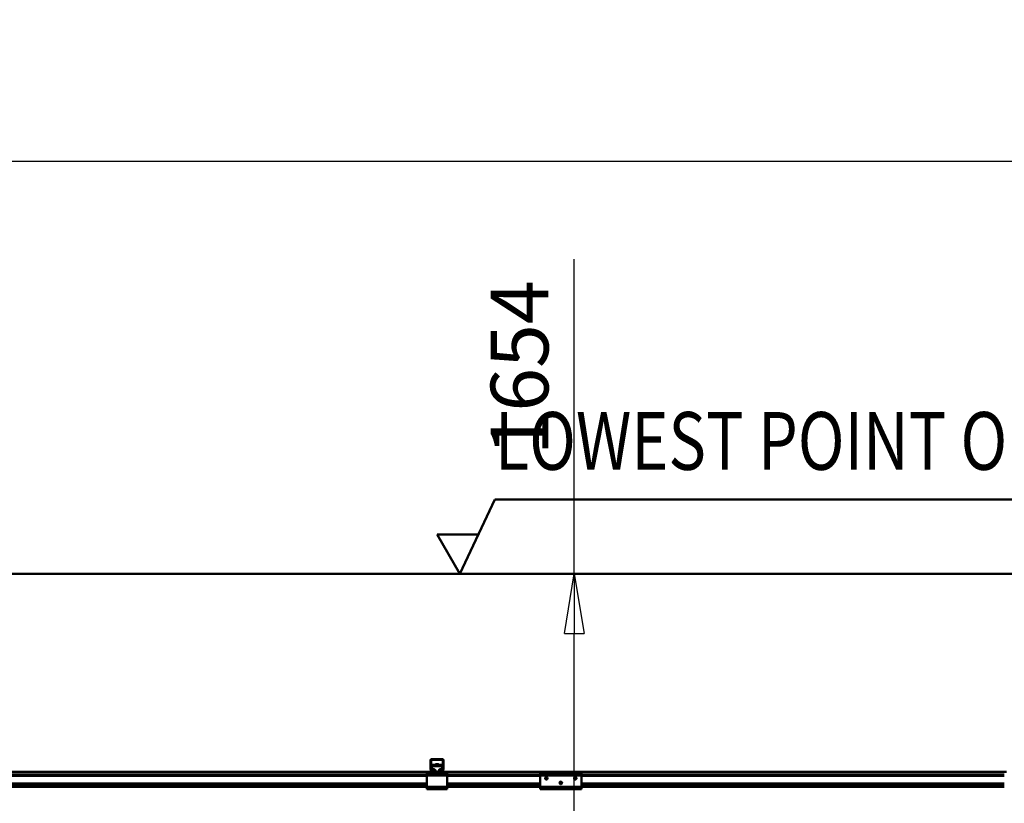
# Model space of a CAD drawing. Units: millimetres. Extents: x 0 to 23760, y 0 to 16800.
# Drawn here: x 8758 to 11145, y 12926 to 14824 of the extents above; entities that cross this region are included whole.
import ezdxf
from ezdxf.enums import TextEntityAlignment as Align

# ---------------------------------------------------------------- set-up
doc = ezdxf.new("R2010")
doc.units = ezdxf.units.MM
doc.header["$MEASUREMENT"] = 0
for name, color, linetype, lineweight in [('(1) Shape lines', 7, 'Continuous', 35), ('(4) Texts', 7, 'Continuous', 35), ('(6) Dimensions', 7, 'Continuous', 35)]:
    doc.layers.add(name, color=color, linetype=linetype, lineweight=lineweight)
doc.styles.add('Arial', font='ARIAL.TTF')
doc.dimstyles.new('Vertex Style', dxfattribs={"dimscale": 40, "dimtxt": 0.18, "dimasz": 3.6, "dimexe": 1.8, "dimexo": 0.0625, "dimgap": 1.7, "dimtad": 1, "dimdec": 1, "dimdsep": 46, "dimtxsty": 'Arial', "dimblk1": 'CLOSED', "dimblk2": 'CLOSED', "dimsah": 1, "dimcen": 0.09, "dimdle": 1.8, "dimclrd": 9, "dimclre": 9, "dimadec": 1, "dimazin": 2, "dimtfac": 0.65, "dimtdec": 4, "dimtmove": 0, "dimatfit": 3, "dimfxl": 0, "dimtolj": 1, "dimtzin": 0, "dimlwd": 25, "dimlwe": 25, "dimarcsym": 0})

# ---------------------------------------------------------------- blocks, each defined once
blk = doc.blocks.new('_Closed')
at = {"color": 0, "linetype": 'ByBlock', "lineweight": -2}
for p, q in [((-1, 0.166667), (0, 0)), ((-1, 0.166667), (-1, -0.166667)), ((0, 0), (-1, -0.166667)), ((0, 0), (-1, 0))]:
    blk.add_line(p, q, dxfattribs=at)
blk = doc.blocks.new('*D49')
at = {"layer": '(6) Dimensions', "color": 9, "lineweight": 25}
for p, q in [((10102.7, 13482), (10102.7, 14244.2)), ((14109.9, 13482), (10030.7, 13482)), ((10102.7, 11972.5), (10102.7, 13338)), ((9736.7, 11828.5), (10174.7, 11828.5))]:
    blk.add_line(p, q, dxfattribs=at)
at = {"layer": 'Defpoints', "color": 0}
for p in [(10101.7, 13482), (14229.9, 13482), (9616.7, 11828.5)]:
    blk.add_point(p, dxfattribs=at)
at = {"layer": '(6) Dimensions', "color": 9, "lineweight": 25, "xscale": 144, "yscale": 144, "zscale": 144}
for p, rotation in [((10102.7, 13482), 90), ((10102.7, 11828.5), 270)]:
    blk.add_blockref('_Closed', p, dxfattribs=dict(at, rotation=rotation))
at = {"layer": '(6) Dimensions', "color": 0, "lineweight": 35, "insert": (9970, 13981), "char_height": 140, "attachment_point": 5, "rotation": 90, "style": 'Arial'}
blk.add_mtext('\\A1;1654', dxfattribs=at)
blk = doc.blocks.new('*D70')
at = {"layer": '(6) Dimensions', "color": 9, "lineweight": 25}
for p, q in [((3370.1, 13602), (3370.1, 14554)), ((13769.9, 13602), (13769.9, 14554)), ((3514.1, 14482), (13625.9, 14482))]:
    blk.add_line(p, q, dxfattribs=at)
at = {"layer": 'Defpoints', "color": 0}
for p in [(13769.9, 14482), (3370.1, 13482), (13769.9, 13482)]:
    blk.add_point(p, dxfattribs=at)
at = {"layer": '(6) Dimensions', "color": 9, "lineweight": 25, "xscale": 144, "yscale": 144, "zscale": 144, "rotation": 180}
blk.add_blockref('_Closed', (3370.1, 14482), dxfattribs=at)
at = {"layer": '(6) Dimensions', "color": 9, "lineweight": 25, "xscale": 144, "yscale": 144, "zscale": 144}
blk.add_blockref('_Closed', (13769.9, 14482), dxfattribs=at)
at = {"layer": '(6) Dimensions', "color": 0, "lineweight": 35, "insert": (8109.9, 14615.6), "char_height": 140, "attachment_point": 5, "style": 'Arial'}
blk.add_mtext('\\A1;SPAN 15000', dxfattribs=at)
blk = doc.blocks.new('MACRO_10_0c6a9b42-1ed1-468b-8157-a44542113c25')
at = {"layer": '(1) Shape lines', "color": 7, "linetype": 'Continuous', "lineweight": 50, "ltscale": 120}
for p, q in [((0, 5570.1), (-8000, 5570.1)), ((-8000, 5570), (-535.1, 5570)), ((-4476.1, 5099.3), (-4476.1, 5118)), ((-4474.6, 5119), (-4474.6, 5099.2)), ((-4446.1, 5119.5), (-4474.1, 5119.5)), ((-4473.1, 5121), (-4447.1, 5121)), ((-4472.6, 5107.3), (-4472.6, 5104.5)), ((-4472.6, 5107.3), (-4447.6, 5107.3)), ((-4464.1, 5107.3), (-4464.1, 5108.9)), ((-4464.1, 5107.3), (-4464.1, 5108.9)), ((-4456.1, 5108.9), (-4456.1, 5107.3)), ((-4456.1, 5108.9), (-4456.1, 5107.3)), ((-4447.6, 5104.5), (-4447.6, 5107.3)), ((-4445.6, 5099.2), (-4445.6, 5119)), ((-4444.1, 5118), (-4444.1, 5099.3)), ((-4480.1, 5091), (-5840.1, 5091)), ((-4485.1, 5084), (-5835.1, 5084)), ((-4485.1, 5087), (-4485.1, 5082)), ((-4482.6, 5087), (-4485.1, 5087)), ((-4482.6, 5087), (-4480.1, 5089.5)), ((-4480.1, 5087), (-4482.6, 5087)), ((-4471.2, 5091), (-4480.1, 5091)), ((-4480.1, 5087), (-4480.1, 5091)), ((-4440.1, 5087), (-4480.1, 5087)), ((-4474, 5093), (-4475.9, 5098.2)), ((-4474.6, 5099.1), (-4472.3, 5092.8)), ((-4472.6, 5104.5), (-4472.6, 5097.5)), ((-4472.6, 5104.5), (-4447.6, 5104.5)), ((-4472.6, 5097.5), (-4469.1, 5097.5)), ((-4472.6, 5093.6), (-4472.6, 5097.5)), ((-4471.8, 5092.5), (-4466.1, 5092.5)), ((-4466.1, 5091), (-4471.2, 5091)), ((-4465.5, 5092.5), (-4466.1, 5092.5)), ((-4466.1, 5092.5), (-4466.1, 5091)), ((-4454.1, 5091), (-4466.1, 5091)), ((-4454.1, 5092.5), (-4454.7, 5092.5)), ((-4454.1, 5091), (-4454.1, 5092.5)), ((-4454.1, 5092.5), (-4448.4, 5092.5)), ((-4449, 5091), (-4454.1, 5091)), ((-4451.1, 5097.5), (-4447.6, 5097.5)), ((-4440.1, 5091), (-4449, 5091)), ((-4447.9, 5092.8), (-4445.6, 5099.1)), ((-4447.6, 5097.5), (-4447.6, 5104.5)), ((-4447.6, 5093.6), (-4447.6, 5097.5)), ((-4444.3, 5098.2), (-4446.2, 5093)), ((-3080.1, 5091), (-4440.1, 5091)), ((-4440.1, 5087), (-4440.1, 5091)), ((-4440.1, 5089.5), (-4437.6, 5087)), ((-4437.6, 5087), (-4440.1, 5087)), ((-4435.1, 5087), (-4437.6, 5087)), ((-4435.1, 5087), (-4435.1, 5082)), ((-4210.1, 5084), (-4435.1, 5084)), ((-4210.1, 5087), (-4210.1, 5082)), ((-4210.1, 5087), (-4110.1, 5087)), ((-4110.1, 5082), (-4110.1, 5087)), ((-3085.1, 5084), (-4110.1, 5084)), ((-4485.1, 5081), (-5835.1, 5081)), ((-4485.1, 5062.3), (-5835.1, 5062.3)), ((-4485.1, 5061.2), (-5835.1, 5061.2)), ((-4435.1, 5082), (-4485.1, 5082)), ((-4485.1, 5082), (-4485.1, 5054)), ((-4435.1, 5054), (-4435.1, 5082)), ((-4210.1, 5081), (-4435.1, 5081)), ((-4210.1, 5062.3), (-4435.1, 5062.3)), ((-4210.1, 5061.2), (-4435.1, 5061.2)), ((-4210.1, 5082), (-4110.1, 5082)), ((-4210.1, 5082), (-4210.1, 5054)), ((-4198.1, 5075.6), (-4197.8, 5076.3)), ((-4198.1, 5074.9), (-4198.1, 5075.6)), ((-4198, 5074.3), (-4198.1, 5074.9)), ((-4197.8, 5073.7), (-4198, 5074.3)), ((-4197.8, 5076.3), (-4197.5, 5076.9)), ((-4197.5, 5073.2), (-4197.8, 5073.7)), ((-4197.5, 5076.9), (-4197, 5077.3)), ((-4197.1, 5072.7), (-4197.5, 5073.2)), ((-4196.4, 5072.3), (-4197.1, 5072.7)), ((-4197, 5077.3), (-4196.5, 5077.7)), ((-4196.5, 5077.7), (-4196, 5077.9)), ((-4196, 5072.1), (-4196.4, 5072.3)), ((-4196, 5077.9), (-4195.4, 5078)), ((-4195.6, 5072), (-4196, 5072.1)), ((-4195.1, 5072), (-4195.6, 5072)), ((-4195.4, 5078), (-4194.8, 5078)), ((-4194.7, 5072), (-4195.1, 5072)), ((-4194.8, 5078), (-4194.1, 5077.8)), ((-4194.3, 5072.1), (-4194.7, 5072)), ((-4193.9, 5072.3), (-4194.3, 5072.1)), ((-4194.1, 5077.8), (-4193.6, 5077.6)), ((-4193.4, 5072.5), (-4193.9, 5072.3)), ((-4193.6, 5077.6), (-4193.1, 5077.2)), ((-4193, 5072.8), (-4193.4, 5072.5)), ((-4193.1, 5077.2), (-4192.6, 5076.7)), ((-4192.7, 5073.2), (-4193, 5072.8)), ((-4192.3, 5073.9), (-4192.7, 5073.2)), ((-4192.6, 5076.7), (-4192.3, 5076.1)), ((-4192.3, 5076.1), (-4192.2, 5075.5)), ((-4192.2, 5074.2), (-4192.3, 5073.9)), ((-4192.2, 5075.5), (-4192.1, 5075)), ((-4192.1, 5074.6), (-4192.2, 5074.2)), ((-4192.1, 5075), (-4192.1, 5074.6)), ((-4163.1, 5063.9), (-4163, 5064.6)), ((-4163, 5063.3), (-4163.1, 5063.9)), ((-4163, 5064.6), (-4162.8, 5065.3)), ((-4162.8, 5062.7), (-4163, 5063.3)), ((-4162.8, 5065.3), (-4162.4, 5065.9)), ((-4162.5, 5062.2), (-4162.8, 5062.7)), ((-4157.6, 5062.3), (-4162.5, 5062.3)), ((-4162, 5061.7), (-4162.5, 5062.2)), ((-4162.4, 5065.9), (-4162, 5066.3)), ((-4162, 5066.3), (-4161.5, 5066.7)), ((-4161.4, 5061.3), (-4162, 5061.7)), ((-4161.5, 5066.7), (-4161, 5066.9)), ((-4161, 5061.1), (-4161.4, 5061.3)), ((-4158.9, 5061.2), (-4161.2, 5061.2)), ((-4161, 5066.9), (-4160.4, 5067)), ((-4160.6, 5061), (-4161, 5061.1)), ((-4160.1, 5061), (-4160.6, 5061)), ((-4160.4, 5067), (-4159.7, 5067)), ((-4159.7, 5061), (-4160.1, 5061)), ((-4159.7, 5067), (-4159.1, 5066.8)), ((-4159.3, 5061.1), (-4159.7, 5061)), ((-4158.9, 5061.3), (-4159.3, 5061.1)), ((-4159.1, 5066.8), (-4158.6, 5066.6)), ((-4158.4, 5061.5), (-4158.9, 5061.3)), ((-4158.6, 5066.6), (-4158.1, 5066.2)), ((-4158, 5061.8), (-4158.4, 5061.5)), ((-4158.1, 5066.2), (-4157.6, 5065.7)), ((-4157.7, 5062.2), (-4158, 5061.8)), ((-4157.3, 5062.9), (-4157.7, 5062.2)), ((-4157.6, 5065.7), (-4157.3, 5065.1)), ((-4157.3, 5065.1), (-4157.1, 5064.5)), ((-4157.2, 5063.2), (-4157.3, 5062.9)), ((-4157.1, 5063.6), (-4157.2, 5063.2)), ((-4157.1, 5064.5), (-4157.1, 5064)), ((-4157.1, 5064), (-4157.1, 5063.6)), ((-4128.1, 5074.9), (-4128, 5075.6)), ((-4128, 5074.3), (-4128.1, 5074.9)), ((-4128, 5075.6), (-4127.8, 5076.3)), ((-4127.8, 5073.7), (-4128, 5074.3)), ((-4127.8, 5076.3), (-4127.4, 5076.9)), ((-4127.5, 5073.2), (-4127.8, 5073.7)), ((-4127, 5072.7), (-4127.5, 5073.2)), ((-4127.4, 5076.9), (-4127, 5077.3)), ((-4127, 5077.3), (-4126.5, 5077.7)), ((-4126.4, 5072.3), (-4127, 5072.7)), ((-4126.5, 5077.7), (-4126, 5077.9)), ((-4126, 5072.1), (-4126.4, 5072.3)), ((-4126, 5077.9), (-4125.4, 5078)), ((-4125.6, 5072), (-4126, 5072.1)), ((-4125.1, 5072), (-4125.6, 5072)), ((-4125.4, 5078), (-4124.8, 5078)), ((-4124.7, 5072), (-4125.1, 5072)), ((-4124.8, 5078), (-4124.1, 5077.8)), ((-4124.3, 5072.1), (-4124.7, 5072)), ((-4123.9, 5072.3), (-4124.3, 5072.1)), ((-4124.1, 5077.8), (-4123.6, 5077.6)), ((-4123.4, 5072.5), (-4123.9, 5072.3)), ((-4123.6, 5077.6), (-4123.1, 5077.2)), ((-4123, 5072.8), (-4123.4, 5072.5)), ((-4123.1, 5077.2), (-4122.6, 5076.7)), ((-4122.7, 5073.2), (-4123, 5072.8)), ((-4122.3, 5073.9), (-4122.7, 5073.2)), ((-4122.6, 5076.7), (-4122.3, 5076.1)), ((-4122.3, 5076.1), (-4122.1, 5075.5)), ((-4122.2, 5074.2), (-4122.3, 5073.9)), ((-4122.1, 5074.6), (-4122.2, 5074.2)), ((-4122.1, 5075.5), (-4122.1, 5075)), ((-4122.1, 5075), (-4122.1, 5074.6)), ((-4110.1, 5054), (-4110.1, 5082)), ((-3085.1, 5081), (-4110.1, 5081)), ((-3085.1, 5062.3), (-4110.1, 5062.3)), ((-3085.1, 5061.2), (-4110.1, 5061.2)), ((-4485.1, 5056), (-5835.1, 5056)), ((-4485.1, 5054), (-5835.1, 5054)), ((-4435.1, 5054), (-4485.1, 5054)), ((-4485.1, 5054), (-4485.1, 5049)), ((-4435.1, 5049), (-4485.1, 5049)), ((-4210.1, 5056), (-4435.1, 5056)), ((-4435.1, 5054), (-4435.1, 5049)), ((-4210.1, 5054), (-4435.1, 5054)), ((-4210.1, 5054), (-4210.1, 5049)), ((-4210.1, 5054), (-4110.1, 5054)), ((-4210.1, 5049), (-4110.1, 5049)), ((-3085.1, 5056), (-4110.1, 5056)), ((-4110.1, 5049), (-4110.1, 5054)), ((-3085.1, 5054), (-4110.1, 5054))]:
    blk.add_line(p, q, dxfattribs=at)
blk.add_lwpolyline([(-4456.1, 5108.9), (-4456.1, 5108.9), (-4464.1, 5108.9)], dxfattribs=at)
for centre, radius, start, end in [((-4473.1, 5118), 3, 90, 180), ((-4474.1, 5119), 0.5, 90, 180), ((-4447.1, 5118), 3, 0, 90), ((-4446.1, 5119), 0.5, 0, 90), ((-4473.1, 5099.3), 3, 180, 200), ((-4474.1, 5099.2), 0.5, 180, 200), ((-4471.2, 5094), 3, 200, 270), ((-4471.8, 5093), 0.5, 200, 270), ((-4449, 5094), 3, 270, 340), ((-4448.4, 5093), 0.5, 270, 340), ((-4446.1, 5099.2), 0.5, 340, 0), ((-4447.1, 5099.3), 3, 340, 0)]:
    blk.add_arc(centre, radius, start, end, dxfattribs=at)
for centre, major_axis, start_param, end_param in [((-4469.1, 5092.8), (5, 0), 5.884621, 7.853982), ((-4469.1, 5095.7), (-5, 0), 2.220777, 2.82712), ((-4451.1, 5092.8), (5, 0), 1.570796, 3.540157), ((-4451.1, 5095.7), (-5, 0), 0.314472, 0.920815)]:
    blk.add_ellipse(centre, major_axis=major_axis, ratio=0.933378, start_param=start_param, end_param=end_param, dxfattribs=at)
blk = doc.blocks.new('GROUP_1_e3d6fb36-57f0-43a8-a5f0-4f10e30d5488')
at = {"layer": '(1) Shape lines', "color": 7, "linetype": 'Continuous', "lineweight": 50, "ltscale": 120}
for p, q in [((9825.1, 13482), (9910.3, 13662.4)), ((9910.3, 13662.4), (12731.1, 13662.4)), ((9869.9, 13577.6), (9769.9, 13577.6)), ((9769.9, 13577.6), (9825.1, 13482))]:
    blk.add_line(p, q, dxfattribs=at)
at = {"layer": '(4) Texts', "color": 9, "lineweight": 35, "style": 'Arial', "width": 0.8}
blk.add_text('LOWEST POINT OF ROOF OR OTHER EQUIPMENT (LIGHTS...)', height=140, dxfattribs=at).set_placement((9910.3, 13690.4), align=Align.BOTTOM_LEFT)

msp = doc.modelspace()

# ---------------------------------------------------------------- block references
at = {"color": 7, "linetype": 'ByBlock'}
msp.add_blockref('GROUP_1_e3d6fb36-57f0-43a8-a5f0-4f10e30d5488', (0, 0), dxfattribs=at)
at = {"color": 7, "linetype": 'ByBlock', "rotation": 360}
msp.add_blockref('MACRO_10_0c6a9b42-1ed1-468b-8157-a44542113c25', (14230, 7912), dxfattribs=at)

# ---------------------------------------------------------------- dimensions: what is measured, and where the dimension line sits
at = {"layer": '(6) Dimensions', "color": 7, "lineweight": 35}
dim = msp.add_linear_dim(base=(13769.9, 14482), p1=(3370.1, 13482), p2=(13769.9, 13482), dimstyle='Vertex Style', override={"dimtxt": 3.5, "dimexo": 3, "dimgap": 1.53125, "dimdec": 0, "dimlfac": 1.442335, "dimpost": 'SPAN <>', "dimtxsty": 'Arial', "dimcen": 0}, dxfattribs=at)
dim.commit()
dim.dimension.update_dxf_attribs({"geometry": '*D70', "text_midpoint": (8109.9, 14482), "dimtype": 160})
dim = msp.add_linear_dim(base=(10102.7, 13482), p1=(9616.7, 11828.5), p2=(14229.9, 13482), angle=90, dimstyle='Vertex Style', override={"dimtxt": 3.5, "dimexo": 3, "dimgap": 1.53125, "dimdec": 0, "dimlfac": 1.000302, "dimtxsty": 'Arial', "dimcen": 0}, dxfattribs=at)
dim.commit()
dim.dimension.update_dxf_attribs({"geometry": '*D49', "text_midpoint": (10102.7, 13981), "dimtype": 160})

doc.saveas('drawing.dxf')
